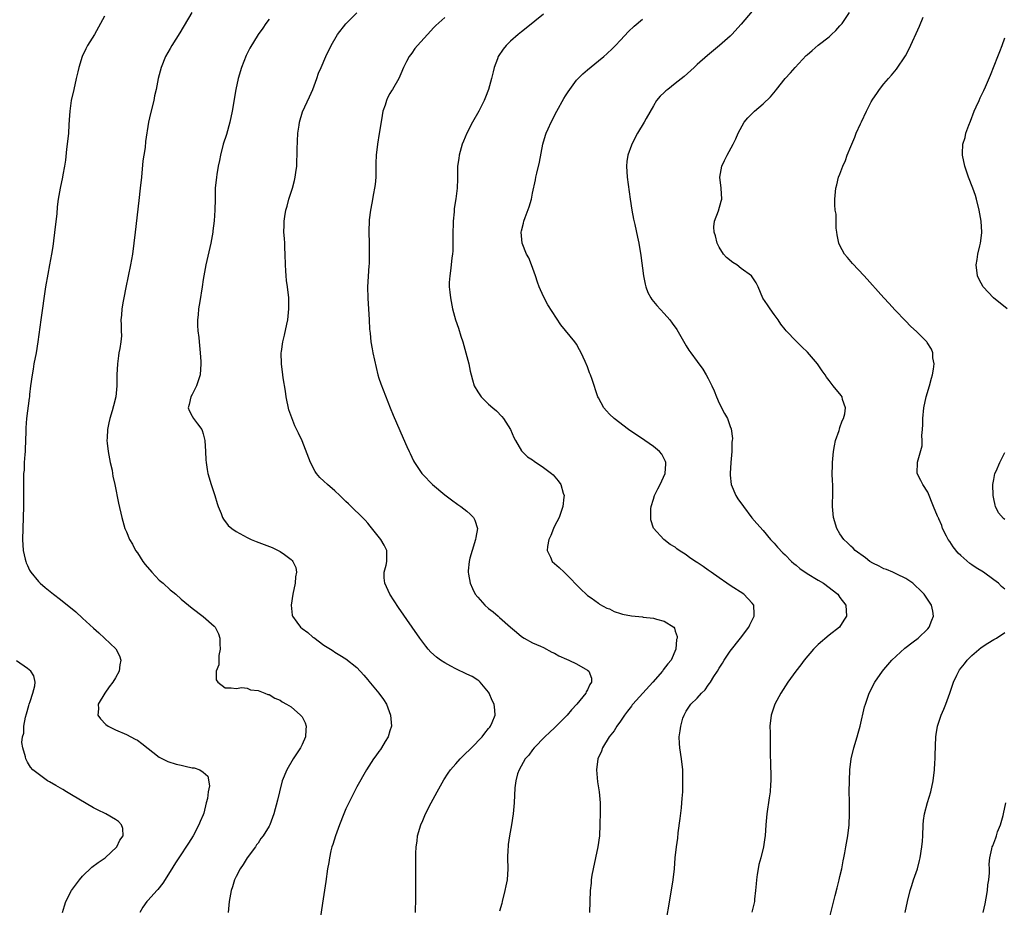
# Model space of a CAD drawing. Units: inches. Extents: x 2511000 to 2514000, y 1506000 to 1509000.
# Drawn here: x 2512556 to 2512735, y 1507550 to 1507712 of the extents above; entities that cross this region are included whole.
import ezdxf

# ---------------------------------------------------------------- set-up
doc = ezdxf.new("R2010")
doc.units = ezdxf.units.IN
doc.header["$MEASUREMENT"] = 0
doc.layers.add('LD25111506_10ft', color=254, linetype='Continuous')

msp = doc.modelspace()

# ---------------------------------------------------------------- linework, layer by layer
at = {"layer": 'LD25111506_10ft'}
for points, elevation in [([(2512571, 1507712.33), (2512570.29, 1507711), (2512569.18, 1507709), (2512567.95, 1507707), (2512567.63, 1507706.37), (2512566.98, 1507705), (2512566.36, 1507703), (2512566.18, 1507702.18), (2512565.88, 1507701), (2512565.41, 1507699), (2512564.97, 1507696.97), (2512564.68, 1507695), (2512564.57, 1507693.43), (2512564.54, 1507692.54), (2512564.44, 1507691), (2512564.24, 1507689), (2512564.12, 1507688.12), (2512563.9, 1507686.1), (2512563.73, 1507685), (2512563.44, 1507683.44), (2512563.38, 1507683), (2512562.93, 1507681), (2512562.58, 1507679), (2512562.4, 1507677.6), (2512562.31, 1507676.31), (2512562.05, 1507673.95), (2512561.61, 1507670.39), (2512561.38, 1507669), (2512561.01, 1507667), (2512560.67, 1507665.33), (2512560.27, 1507663), (2512559.42, 1507657), (2512558.89, 1507653), (2512558.55, 1507651), (2512558.17, 1507649), (2512558.01, 1507648.01), (2512557.83, 1507647), (2512557.56, 1507645), (2512557.38, 1507643.38), (2512557.33, 1507643), (2512557.27, 1507642.73), (2512556.81, 1507639), (2512556.68, 1507637.32), (2512556.68, 1507636.68), (2512556.59, 1507633.41), (2512556.56, 1507633), (2512556.49, 1507632.49), (2512556.41, 1507631), (2512556.36, 1507629.64), (2512556.27, 1507629), (2512556.24, 1507628.24), (2512556.28, 1507624.28), (2512556.27, 1507623), (2512556.21, 1507621), (2512556.13, 1507619), (2512556.1, 1507617), (2512556.23, 1507615), (2512556.59, 1507613.41), (2512556.66, 1507613), (2512556.74, 1507612.74), (2512557, 1507612.22), (2512557.38, 1507611.38), (2512557.6, 1507611), (2512559, 1507609.34), (2512559.33, 1507609), (2512560.21, 1507608.21), (2512561.73, 1507607), (2512563, 1507606.04), (2512565.78, 1507603.78), (2512567, 1507602.64), (2512569, 1507600.83), (2512570, 1507600), (2512573.06, 1507597.06), (2512573.77, 1507595.77), (2512574, 1507595), (2512573.84, 1507594.16), (2512573.71, 1507593), (2512573, 1507591.77), (2512572.52, 1507591), (2512571.89, 1507590.11), (2512571.05, 1507589), (2512569.86, 1507587), (2512569.9, 1507586.1), (2512569.79, 1507585), (2512570.31, 1507584.31), (2512571.28, 1507583.28), (2512571.67, 1507583), (2512573, 1507582.33), (2512575, 1507581.45), (2512576.63, 1507580.63), (2512577, 1507580.39), (2512577.82, 1507579.82), (2512581, 1507577.34), (2512581.6, 1507577), (2512582.54, 1507576.54), (2512584.06, 1507576.06), (2512585, 1507575.84), (2512585.71, 1507575.71), (2512587, 1507575.39), (2512587.35, 1507575.35), (2512588.4, 1507575), (2512589, 1507574.6), (2512589.84, 1507573.84), (2512590.12, 1507572.12), (2512589.91, 1507571), (2512589.8, 1507569.8), (2512589.56, 1507569), (2512589.09, 1507567.09), (2512589, 1507566.84), (2512588.43, 1507565.57), (2512588.22, 1507565), (2512587.16, 1507563), (2512586.32, 1507561.68), (2512584.55, 1507559), (2512583.95, 1507558.05), (2512583, 1507556.49), (2512581.64, 1507554.36), (2512580.76, 1507553.24), (2512580.53, 1507553), (2512579, 1507551.27), (2512578.73, 1507551), (2512578.03, 1507549.97), (2512577.43, 1507549)], 7380), ([(2512586.93, 1507713), (2512584.73, 1507709.27), (2512583.31, 1507707), (2512583, 1507706.42), (2512582.15, 1507705), (2512581.33, 1507703), (2512580.82, 1507701), (2512580.42, 1507699), (2512580.15, 1507697.85), (2512579.98, 1507697), (2512579.39, 1507694.61), (2512579.04, 1507693), (2512578.51, 1507689.49), (2512578.41, 1507688.41), (2512578.17, 1507687), (2512578.03, 1507685.97), (2512577.76, 1507683), (2512577.54, 1507681), (2512577.26, 1507678.74), (2512576.61, 1507673), (2512576.37, 1507671), (2512576.09, 1507669), (2512575.74, 1507667), (2512574.88, 1507662.88), (2512574.56, 1507661), (2512574.39, 1507660.39), (2512574.2, 1507659), (2512574.14, 1507657.86), (2512574.01, 1507657), (2512574.08, 1507656.08), (2512574.07, 1507655), (2512574.09, 1507654.09), (2512573.97, 1507653), (2512573.81, 1507651.81), (2512573.64, 1507651), (2512573.55, 1507650.45), (2512573.36, 1507649), (2512573.28, 1507647), (2512573.24, 1507645.24), (2512573.25, 1507645), (2512573.06, 1507643), (2512572.68, 1507641.32), (2512572.44, 1507640.44), (2512572, 1507639), (2512571.78, 1507638.22), (2512571.57, 1507637), (2512571.51, 1507635.51), (2512571.46, 1507635), (2512571.49, 1507634.51), (2512571.66, 1507633), (2512572.06, 1507631), (2512572.39, 1507629.61), (2512572.5, 1507629), (2512572.55, 1507628.55), (2512572.89, 1507627), (2512573.58, 1507623.58), (2512574.16, 1507621), (2512574.34, 1507620.34), (2512574.75, 1507619), (2512575, 1507618.4), (2512575.59, 1507617), (2512576.12, 1507616.12), (2512576.68, 1507615), (2512577, 1507614.55), (2512578.02, 1507613), (2512578.45, 1507612.45), (2512579.66, 1507611), (2512581, 1507609.6), (2512581.69, 1507609), (2512583, 1507607.81), (2512583.47, 1507607.47), (2512584.04, 1507607), (2512585, 1507606.12), (2512587, 1507604.47), (2512589, 1507602.97), (2512591, 1507601.21), (2512591.18, 1507601), (2512591.81, 1507599.81), (2512592.01, 1507599), (2512592.04, 1507597.96), (2512592.1, 1507597), (2512591.85, 1507595.85), (2512591.82, 1507595), (2512591.87, 1507594.13), (2512591.36, 1507593), (2512591.39, 1507591.39), (2512591.66, 1507591), (2512593, 1507589.97), (2512594.07, 1507589.93), (2512595, 1507589.83), (2512596.01, 1507589.99), (2512597, 1507589.9), (2512597.62, 1507589.62), (2512599, 1507589.49), (2512600.24, 1507589), (2512600.76, 1507588.76), (2512601, 1507588.72), (2512602.06, 1507588.06), (2512603, 1507587.71), (2512603.41, 1507587.41), (2512604.18, 1507587), (2512605, 1507586.49), (2512606.75, 1507585), (2512606.86, 1507584.86), (2512607, 1507584.65), (2512607.55, 1507583.55), (2512607.77, 1507583), (2512607.68, 1507582.32), (2512607.61, 1507581), (2512607, 1507579.62), (2512606.7, 1507579), (2512605.4, 1507577), (2512604.21, 1507575), (2512603.39, 1507573), (2512602.88, 1507571), (2512602.54, 1507569.46), (2512601.85, 1507567), (2512601.12, 1507565), (2512601, 1507564.74), (2512599.9, 1507563), (2512599.5, 1507562.5), (2512599, 1507561.68), (2512598.68, 1507561.32), (2512598.5, 1507561), (2512597, 1507558.99), (2512596.25, 1507557.75), (2512595.74, 1507557), (2512595, 1507555.59), (2512594.73, 1507555), (2512594.33, 1507553.67), (2512594.09, 1507553), (2512593.72, 1507551), (2512593.57, 1507549)], 7390), ([(2512601, 1507711.8), (2512600.4, 1507711), (2512599.85, 1507710.15), (2512599, 1507708.99), (2512597.52, 1507706.48), (2512596.84, 1507705.16), (2512595.95, 1507703), (2512595.34, 1507701), (2512594.93, 1507699), (2512594.28, 1507695), (2512593.86, 1507693), (2512593.23, 1507690.77), (2512592.65, 1507689), (2512592.13, 1507687), (2512591.96, 1507686.04), (2512591.74, 1507685), (2512591.49, 1507683.49), (2512591.42, 1507683), (2512591.2, 1507681), (2512591.15, 1507679), (2512591.14, 1507677), (2512591.02, 1507675.02), (2512590.77, 1507673.23), (2512590.75, 1507673), (2512590.37, 1507671), (2512589.48, 1507667), (2512589, 1507664.37), (2512588.8, 1507663), (2512588.36, 1507660.36), (2512588.16, 1507659), (2512588.1, 1507657.9), (2512587.99, 1507657), (2512587.96, 1507655.96), (2512588.03, 1507655), (2512588.19, 1507653.81), (2512588.24, 1507653), (2512588.3, 1507652.3), (2512588.47, 1507651), (2512588.57, 1507649.43), (2512588.59, 1507649), (2512588.43, 1507647), (2512588.11, 1507645.89), (2512587.8, 1507645), (2512587, 1507643.42), (2512586.75, 1507643), (2512586.42, 1507641.58), (2512586.24, 1507641), (2512586.47, 1507640.48), (2512587, 1507639.46), (2512587.26, 1507639), (2512587.95, 1507638.05), (2512588.76, 1507637), (2512588.84, 1507636.84), (2512589, 1507636.25), (2512589.25, 1507635.25), (2512589.28, 1507635), (2512589.41, 1507633), (2512589.48, 1507631.48), (2512589.53, 1507631), (2512589.72, 1507629.72), (2512589.87, 1507629), (2512590.45, 1507627), (2512591.11, 1507625), (2512591.54, 1507623.54), (2512591.72, 1507623), (2512592.25, 1507621.75), (2512592.53, 1507621), (2512592.69, 1507620.69), (2512593.56, 1507619.56), (2512594.21, 1507619), (2512595, 1507618.42), (2512597, 1507617.34), (2512597.76, 1507617), (2512598.64, 1507616.64), (2512600.1, 1507616.1), (2512601.54, 1507615.54), (2512603, 1507614.82), (2512603.78, 1507614.22), (2512605, 1507613.34), (2512605.18, 1507613.18), (2512605.32, 1507613), (2512605.86, 1507611.86), (2512605.98, 1507611), (2512605.82, 1507610.18), (2512605.78, 1507609), (2512605.33, 1507607), (2512605, 1507605), (2512605.21, 1507603.21), (2512605.27, 1507603), (2512606.06, 1507601.94), (2512606.72, 1507601), (2512607, 1507600.76), (2512608.05, 1507600.05), (2512609, 1507599.21), (2512609.13, 1507599.13), (2512611, 1507597.74), (2512612.17, 1507597), (2512612.69, 1507596.69), (2512613, 1507596.47), (2512613.9, 1507595.9), (2512615, 1507595.26), (2512617, 1507593.65), (2512618.24, 1507592.24), (2512619, 1507591.42), (2512619.18, 1507591.18), (2512621.01, 1507589), (2512621.84, 1507587.84), (2512622.36, 1507587), (2512623.13, 1507585), (2512623.3, 1507583), (2512623, 1507582.11), (2512622.68, 1507581), (2512622.17, 1507580.17), (2512621.48, 1507579), (2512621.29, 1507578.71), (2512621, 1507578.33), (2512620.46, 1507577.54), (2512620.04, 1507577), (2512618.76, 1507575), (2512617, 1507571.92), (2512616, 1507570), (2512615, 1507567.88), (2512614.63, 1507567), (2512613.83, 1507565), (2512613.09, 1507563), (2512612.6, 1507561.4), (2512612.45, 1507561), (2512612.27, 1507560.27), (2512612, 1507559), (2512611.87, 1507558.13), (2512611.67, 1507557), (2512611.33, 1507554.67), (2512610.73, 1507550.73), (2512610.2, 1507547)], 7400), ([(2512627.66, 1507549), (2512627.72, 1507551.72), (2512627.73, 1507553), (2512627.71, 1507554.29), (2512627.76, 1507555.76), (2512627.73, 1507557), (2512627.75, 1507559.75), (2512627.81, 1507561), (2512627.96, 1507562.04), (2512628.06, 1507563), (2512628.65, 1507565), (2512629, 1507565.76), (2512629.52, 1507567), (2512630.52, 1507569), (2512631.6, 1507571), (2512632.83, 1507573.17), (2512633.62, 1507574.38), (2512634.07, 1507575), (2512635, 1507576.1), (2512635.83, 1507577), (2512636.4, 1507577.6), (2512637.9, 1507579), (2512639.82, 1507581), (2512640.3, 1507581.7), (2512641, 1507582.53), (2512641.19, 1507582.81), (2512641.36, 1507583), (2512641.62, 1507583.62), (2512642.16, 1507585), (2512642.12, 1507585.88), (2512642, 1507587), (2512641.65, 1507587.65), (2512641.11, 1507589), (2512641, 1507589.15), (2512639.45, 1507591), (2512639.22, 1507591.22), (2512639, 1507591.37), (2512637.99, 1507591.99), (2512637, 1507592.47), (2512635, 1507593.41), (2512634.08, 1507593.92), (2512633, 1507594.49), (2512632.22, 1507595), (2512631.52, 1507595.52), (2512630.46, 1507596.46), (2512629.97, 1507597), (2512629.53, 1507597.53), (2512628.46, 1507599), (2512627.09, 1507601), (2512624.58, 1507604.58), (2512622.98, 1507607), (2512622.37, 1507608.37), (2512622.06, 1507609), (2512621.98, 1507610.02), (2512621.97, 1507611), (2512622.3, 1507612.3), (2512622.45, 1507613), (2512622.47, 1507614.47), (2512622.44, 1507615), (2512621.97, 1507615.97), (2512621.37, 1507617), (2512619.44, 1507619.44), (2512619, 1507619.93), (2512618.52, 1507620.52), (2512615.48, 1507623.48), (2512615, 1507623.9), (2512614.46, 1507624.46), (2512613.89, 1507625), (2512613, 1507625.86), (2512611.64, 1507627), (2512611, 1507627.62), (2512610.27, 1507628.27), (2512609.65, 1507629), (2512609.37, 1507629.37), (2512608.57, 1507631), (2512607, 1507634.93), (2512606.34, 1507636.34), (2512605.72, 1507637.72), (2512605.15, 1507639.15), (2512604.62, 1507640.62), (2512604.1, 1507643), (2512603.99, 1507643.99), (2512603.59, 1507646.41), (2512603.52, 1507647), (2512603.24, 1507649), (2512603.23, 1507651), (2512603.26, 1507651.26), (2512603.51, 1507653), (2512603.8, 1507654.2), (2512604.21, 1507656.21), (2512604.39, 1507657), (2512604.61, 1507659), (2512604.57, 1507661), (2512604.35, 1507663), (2512604.2, 1507664.2), (2512604.12, 1507665), (2512604.07, 1507665.93), (2512603.98, 1507667), (2512603.93, 1507669), (2512603.87, 1507670.13), (2512603.85, 1507671), (2512603.82, 1507671.82), (2512603.71, 1507673), (2512603.75, 1507674.25), (2512603.74, 1507675), (2512603.84, 1507675.84), (2512604.08, 1507677), (2512604.3, 1507677.7), (2512604.62, 1507679), (2512605.24, 1507681), (2512605.62, 1507682.38), (2512605.76, 1507683), (2512605.85, 1507683.85), (2512606.03, 1507685), (2512606.06, 1507686.06), (2512606.14, 1507687), (2512606.13, 1507688.13), (2512606.23, 1507691), (2512606.47, 1507692.47), (2512606.53, 1507693), (2512607.11, 1507694.89), (2512608.37, 1507697.63), (2512608.96, 1507699), (2512609.7, 1507701), (2512610.03, 1507701.97), (2512610.47, 1507703), (2512611.36, 1507705), (2512612.33, 1507707), (2512613.48, 1507709), (2512615, 1507710.97), (2512617, 1507712.97)], 7410), ([(2512633, 1507712.09), (2512631.37, 1507710.63), (2512631, 1507710.26), (2512629.84, 1507709), (2512628.06, 1507707), (2512627.58, 1507706.42), (2512627, 1507705.61), (2512626.53, 1507705), (2512626.05, 1507704.05), (2512625.48, 1507703), (2512625, 1507701.84), (2512624.62, 1507701), (2512623.47, 1507699), (2512623.28, 1507698.72), (2512623, 1507698.26), (2512622.55, 1507697.45), (2512622.38, 1507697), (2512622.12, 1507696.12), (2512621.74, 1507695), (2512621.46, 1507693.46), (2512621.07, 1507690.93), (2512620.75, 1507689), (2512620.53, 1507687), (2512620.47, 1507685.53), (2512620.43, 1507683), (2512620.32, 1507681.68), (2512620.23, 1507681), (2512620.02, 1507680.02), (2512619.74, 1507678.26), (2512619.46, 1507677), (2512619.25, 1507675.25), (2512619.19, 1507673), (2512619.24, 1507671), (2512619.22, 1507670.78), (2512619.26, 1507669), (2512619.21, 1507667.21), (2512619.16, 1507666.84), (2512618.94, 1507663), (2512618.96, 1507660.96), (2512619.25, 1507657), (2512619.31, 1507655.31), (2512619.4, 1507654.6), (2512619.53, 1507653), (2512619.75, 1507651.75), (2512619.91, 1507651), (2512620.83, 1507647), (2512621, 1507646.4), (2512621.34, 1507645.34), (2512623.04, 1507641), (2512623.61, 1507639.61), (2512625.45, 1507635.45), (2512626.09, 1507633.91), (2512626.5, 1507633), (2512626.68, 1507632.68), (2512627, 1507631.96), (2512627.33, 1507631.33), (2512627.48, 1507631), (2512628.83, 1507629), (2512629, 1507628.81), (2512630.76, 1507627), (2512633, 1507625.1), (2512634.2, 1507624.2), (2512635.37, 1507623.37), (2512635.93, 1507623), (2512637, 1507622.15), (2512637.62, 1507621.62), (2512638.24, 1507621), (2512638.51, 1507620.51), (2512638.97, 1507619), (2512638.64, 1507617.36), (2512638.62, 1507617), (2512637.99, 1507615), (2512637.59, 1507613.59), (2512637.44, 1507613), (2512637.26, 1507611.26), (2512637.25, 1507611), (2512637.32, 1507610.68), (2512637.6, 1507609), (2512638.03, 1507608.03), (2512638.57, 1507607), (2512639, 1507606.47), (2512640.32, 1507605), (2512641, 1507604.44), (2512641.81, 1507603.81), (2512642.71, 1507603), (2512643, 1507602.77), (2512645, 1507600.99), (2512646.09, 1507600.09), (2512647, 1507599.29), (2512647.49, 1507599), (2512649, 1507598.16), (2512650.45, 1507597.55), (2512651, 1507597.3), (2512652.48, 1507596.48), (2512653, 1507596.25), (2512653.8, 1507595.79), (2512655.17, 1507595.17), (2512655.61, 1507595), (2512657, 1507594.33), (2512658.59, 1507593.41), (2512659, 1507593.2), (2512659.26, 1507593), (2512659.72, 1507591.72), (2512659.74, 1507591), (2512659.42, 1507590.58), (2512659, 1507589.62), (2512658.77, 1507589.23), (2512658.73, 1507589), (2512657.09, 1507587), (2512656.07, 1507585.93), (2512655.33, 1507585), (2512655, 1507584.66), (2512653, 1507582.67), (2512652.15, 1507581.85), (2512651.22, 1507581), (2512649.27, 1507579), (2512649, 1507578.67), (2512648.3, 1507577.7), (2512647.66, 1507577), (2512646.54, 1507575), (2512646.26, 1507574.26), (2512645.95, 1507573), (2512645.75, 1507571.75), (2512645.62, 1507569), (2512645.46, 1507567), (2512645.18, 1507565), (2512644.8, 1507563), (2512644.57, 1507561.43), (2512644.53, 1507561), (2512644.52, 1507560.52), (2512644.46, 1507559), (2512644.48, 1507557), (2512644.34, 1507555), (2512644.11, 1507553.89), (2512643.94, 1507553), (2512643.45, 1507551), (2512643.37, 1507550.63), (2512643, 1507549.25)], 7420), ([(2512651, 1507712.68), (2512647.85, 1507710.15), (2512647, 1507709.51), (2512646.36, 1507709), (2512645, 1507707.78), (2512644.19, 1507707), (2512643.66, 1507706.34), (2512642.72, 1507705), (2512642.58, 1507704.58), (2512641.99, 1507703), (2512641.79, 1507702.21), (2512641.54, 1507701), (2512640.99, 1507699), (2512640.43, 1507697.57), (2512640.2, 1507697), (2512639.2, 1507695), (2512638.06, 1507693), (2512637.02, 1507691), (2512636.41, 1507689.59), (2512636.19, 1507689), (2512635.62, 1507687), (2512635.57, 1507686.43), (2512635.35, 1507685), (2512635.33, 1507683), (2512635.31, 1507682.69), (2512635.28, 1507681), (2512635.04, 1507679.04), (2512634.72, 1507677.28), (2512634.69, 1507676.69), (2512634.52, 1507675), (2512634.46, 1507672.46), (2512634.48, 1507671), (2512634.45, 1507669.55), (2512634.41, 1507669), (2512634.32, 1507668.32), (2512634.19, 1507667), (2512634.07, 1507665.93), (2512633.91, 1507665), (2512633.82, 1507663.82), (2512633.81, 1507663), (2512633.93, 1507662.07), (2512634.03, 1507661), (2512634.44, 1507659), (2512634.97, 1507657), (2512635.5, 1507655.5), (2512635.95, 1507654.05), (2512636.31, 1507653), (2512636.87, 1507651), (2512637.37, 1507649), (2512637.66, 1507647.66), (2512637.79, 1507647), (2512638.08, 1507646.08), (2512638.36, 1507645), (2512639, 1507643.88), (2512639.63, 1507643), (2512641, 1507641.64), (2512641.78, 1507641), (2512642.43, 1507640.43), (2512643.4, 1507639.4), (2512643.7, 1507639), (2512644.98, 1507637), (2512645.59, 1507635.59), (2512645.9, 1507635), (2512647, 1507633.15), (2512647.12, 1507633), (2512648.07, 1507632.07), (2512649, 1507631.47), (2512649.26, 1507631.26), (2512651, 1507630.13), (2512652.44, 1507629), (2512652.74, 1507628.74), (2512653.69, 1507627.69), (2512654.14, 1507627), (2512654.56, 1507625.44), (2512654.73, 1507625), (2512654.72, 1507624.72), (2512654.54, 1507623), (2512653.83, 1507621), (2512653, 1507619.42), (2512652.8, 1507619), (2512652.3, 1507617.7), (2512651.94, 1507617), (2512651.71, 1507615.71), (2512651.65, 1507615), (2512652.25, 1507613.75), (2512652.56, 1507613), (2512653, 1507612.58), (2512653.87, 1507611.87), (2512654.75, 1507611), (2512655, 1507610.78), (2512657.86, 1507607.86), (2512658.75, 1507607), (2512659, 1507606.78), (2512659.66, 1507606.34), (2512661, 1507605.4), (2512661.22, 1507605.22), (2512662.5, 1507604.5), (2512663, 1507604.32), (2512663.84, 1507603.84), (2512665, 1507603.49), (2512665.36, 1507603.36), (2512667, 1507603.05), (2512669, 1507602.87), (2512669.17, 1507602.83), (2512671, 1507602.67), (2512671.55, 1507602.45), (2512673, 1507602.12), (2512674.73, 1507601), (2512674.84, 1507600.84), (2512675, 1507600.27), (2512675.31, 1507599.31), (2512675.31, 1507599), (2512675.24, 1507598.76), (2512675.08, 1507597), (2512674.24, 1507595), (2512673.65, 1507594.35), (2512672.78, 1507593.22), (2512672.68, 1507593), (2512670.92, 1507591), (2512667.28, 1507587), (2512667.17, 1507586.83), (2512667, 1507586.63), (2512666.31, 1507585.69), (2512665.75, 1507585), (2512665, 1507583.87), (2512664.33, 1507583), (2512663.88, 1507582.12), (2512662.96, 1507581), (2512661.72, 1507579), (2512661.56, 1507578.44), (2512660.9, 1507577), (2512660.66, 1507575), (2512660.85, 1507572.85), (2512661.13, 1507571), (2512661.29, 1507569), (2512661.3, 1507567.3), (2512661.27, 1507565), (2512661.17, 1507563), (2512660.87, 1507561), (2512660.44, 1507559), (2512660.03, 1507557), (2512659.81, 1507555.81), (2512659.7, 1507555), (2512659.66, 1507554.34), (2512659.48, 1507553), (2512659.34, 1507549)], 7430), ([(2512673.24, 1507546.76), (2512673.85, 1507550.15), (2512674.6, 1507555), (2512674.83, 1507557), (2512675, 1507559), (2512675.24, 1507561), (2512675.46, 1507562.54), (2512675.55, 1507563.55), (2512675.88, 1507566.12), (2512676.11, 1507568.11), (2512676.19, 1507569), (2512676.23, 1507569.77), (2512676.34, 1507571), (2512676.39, 1507572.39), (2512676.4, 1507573), (2512676.35, 1507575), (2512676.14, 1507577), (2512675.85, 1507579), (2512675.79, 1507579.79), (2512675.73, 1507581), (2512675.9, 1507582.1), (2512675.98, 1507583), (2512676.4, 1507584.4), (2512676.6, 1507585), (2512677, 1507585.73), (2512677.82, 1507587), (2512679, 1507588.1), (2512679.75, 1507589), (2512680.41, 1507589.59), (2512681, 1507590.44), (2512681.25, 1507590.75), (2512681.38, 1507591), (2512682.01, 1507592.01), (2512682.67, 1507593), (2512683, 1507593.55), (2512683.58, 1507594.42), (2512683.92, 1507595), (2512685, 1507596.62), (2512686.9, 1507599), (2512688.39, 1507601), (2512688.56, 1507601.44), (2512689.34, 1507603), (2512689.36, 1507603.36), (2512689.3, 1507605), (2512689, 1507605.4), (2512687.5, 1507607), (2512685, 1507608.59), (2512684.39, 1507609), (2512683, 1507609.99), (2512681.53, 1507611), (2512681, 1507611.42), (2512680.05, 1507612.05), (2512679, 1507612.78), (2512678.85, 1507612.85), (2512677.64, 1507613.64), (2512677, 1507614.17), (2512675.73, 1507615), (2512675.3, 1507615.3), (2512675, 1507615.57), (2512674.09, 1507616.09), (2512672.92, 1507617), (2512671.04, 1507619.04), (2512670.54, 1507620.54), (2512670.52, 1507621), (2512670.54, 1507622.54), (2512670.6, 1507623), (2512671, 1507624.34), (2512671.21, 1507625), (2512671.81, 1507626.19), (2512672.25, 1507627), (2512673.14, 1507629), (2512673.25, 1507630.75), (2512673.29, 1507631), (2512673.21, 1507631.21), (2512672.52, 1507632.52), (2512672.13, 1507633), (2512671, 1507633.92), (2512669.46, 1507635), (2512666.46, 1507637), (2512663.88, 1507639), (2512663, 1507639.84), (2512662.45, 1507640.45), (2512661.99, 1507641), (2512661, 1507642.78), (2512660.9, 1507643), (2512659.85, 1507646.15), (2512659.55, 1507647), (2512659.38, 1507647.38), (2512659, 1507648.46), (2512658.59, 1507649.41), (2512657.86, 1507651), (2512657.54, 1507651.54), (2512657, 1507652.55), (2512656.69, 1507653), (2512655, 1507655.08), (2512654.12, 1507656.12), (2512651.76, 1507659.76), (2512651, 1507661.24), (2512650.22, 1507663), (2512649.88, 1507663.88), (2512649.54, 1507665), (2512648.82, 1507667), (2512648.32, 1507668.32), (2512647.92, 1507669), (2512647.12, 1507671), (2512647, 1507672.29), (2512646.95, 1507673), (2512647, 1507673.25), (2512647.35, 1507674.65), (2512647.41, 1507675), (2512647.65, 1507675.65), (2512648.4, 1507677.6), (2512648.79, 1507679), (2512649, 1507680.08), (2512649.51, 1507682.49), (2512649.59, 1507683), (2512649.75, 1507683.75), (2512650.24, 1507685.76), (2512650.84, 1507689), (2512651.36, 1507690.64), (2512651.46, 1507691), (2512651.83, 1507691.83), (2512652.37, 1507693), (2512653.41, 1507695), (2512654.68, 1507697.32), (2512655, 1507697.85), (2512655.46, 1507698.54), (2512657, 1507700.66), (2512658.18, 1507701.82), (2512659, 1507702.57), (2512661, 1507704.2), (2512661.96, 1507705), (2512662.51, 1507705.49), (2512663.53, 1507706.47), (2512664.1, 1507707), (2512665, 1507707.99), (2512666.48, 1507709.52), (2512667.49, 1507710.51), (2512669, 1507711.76)], 7440), ([(2512689, 1507713.24), (2512687, 1507710.9), (2512685.28, 1507709), (2512685, 1507708.72), (2512683.03, 1507706.97), (2512680.84, 1507705.16), (2512679, 1507703.54), (2512678.44, 1507703), (2512676.64, 1507701.36), (2512675, 1507700.04), (2512673.61, 1507699), (2512673.28, 1507698.72), (2512673, 1507698.43), (2512672.26, 1507697.74), (2512671.6, 1507697), (2512671, 1507696.02), (2512669.7, 1507693.7), (2512669.33, 1507693), (2512668.13, 1507691), (2512667.06, 1507689), (2512667, 1507688.84), (2512666.36, 1507687), (2512666.17, 1507685.83), (2512666.09, 1507685), (2512666.2, 1507683), (2512666.8, 1507679), (2512667.09, 1507677), (2512667.37, 1507675.37), (2512667.6, 1507674.4), (2512668.09, 1507672.09), (2512668.34, 1507671), (2512668.74, 1507668.74), (2512669.19, 1507665), (2512669.48, 1507663.48), (2512669.61, 1507663), (2512670.02, 1507662.01), (2512670.54, 1507661), (2512670.72, 1507660.72), (2512671.63, 1507659.63), (2512673, 1507658.14), (2512673.98, 1507657), (2512674.42, 1507656.42), (2512675.25, 1507655.25), (2512676.71, 1507652.71), (2512677, 1507652.28), (2512677.48, 1507651.48), (2512677.8, 1507651), (2512679, 1507649.39), (2512680, 1507648), (2512680.64, 1507647), (2512681, 1507646.34), (2512681.67, 1507645), (2512682.08, 1507644.08), (2512682.5, 1507643), (2512683, 1507641.8), (2512683.97, 1507639.97), (2512684.51, 1507639), (2512685, 1507637.58), (2512685.17, 1507637.17), (2512685.39, 1507635.39), (2512685.36, 1507635), (2512685.31, 1507634.69), (2512685.28, 1507633), (2512685.11, 1507631), (2512684.97, 1507629.03), (2512685, 1507628.69), (2512685.19, 1507627), (2512686.05, 1507625), (2512686.41, 1507624.41), (2512687.42, 1507623), (2512688.96, 1507620.96), (2512689.87, 1507619.87), (2512691, 1507618.62), (2512692.36, 1507617), (2512692.66, 1507616.66), (2512693, 1507616.31), (2512693.6, 1507615.6), (2512694.57, 1507614.57), (2512695, 1507614.2), (2512696.17, 1507613), (2512696.6, 1507612.6), (2512697, 1507612.3), (2512697.68, 1507611.68), (2512699, 1507610.78), (2512701, 1507609.57), (2512701.98, 1507609), (2512704.58, 1507607), (2512705, 1507606.42), (2512706.09, 1507605), (2512706.21, 1507603), (2512705.72, 1507602.28), (2512704.88, 1507601), (2512703, 1507599.53), (2512701, 1507597.86), (2512700.57, 1507597.43), (2512700.15, 1507597), (2512698.47, 1507595), (2512697.88, 1507594.12), (2512696.96, 1507593), (2512695.49, 1507591), (2512694.2, 1507589), (2512693.15, 1507587), (2512692.48, 1507585), (2512692.24, 1507583), (2512692.26, 1507581.74), (2512692.25, 1507581), (2512692.28, 1507580.28), (2512692.3, 1507579), (2512692.29, 1507577.71), (2512692.35, 1507576.35), (2512692.38, 1507573.62), (2512692.4, 1507573), (2512692.37, 1507572.37), (2512692.25, 1507571), (2512692.07, 1507569.93), (2512691.65, 1507567), (2512691.48, 1507565), (2512691.34, 1507563), (2512691.3, 1507562.7), (2512691.04, 1507561), (2512690.55, 1507559), (2512690.22, 1507557.78), (2512690.07, 1507557), (2512689.92, 1507555.92), (2512689.77, 1507555), (2512689.73, 1507554.27), (2512689.62, 1507553), (2512689.45, 1507551.45), (2512689.43, 1507551), (2512688.95, 1507549.05)], 7450), ([(2512702.87, 1507547), (2512704.14, 1507552.14), (2512704.46, 1507553.54), (2512704.86, 1507555), (2512705, 1507555.58), (2512705.33, 1507557), (2512705.58, 1507558.42), (2512705.72, 1507559), (2512705.9, 1507559.9), (2512706.08, 1507561), (2512706.44, 1507563), (2512706.69, 1507565), (2512706.75, 1507567), (2512706.71, 1507569.29), (2512706.7, 1507571), (2512706.72, 1507573), (2512706.8, 1507575), (2512707.05, 1507577), (2512707.54, 1507579), (2512708.14, 1507581), (2512708.31, 1507581.69), (2512708.68, 1507583), (2512709.48, 1507586.52), (2512709.63, 1507587), (2512710.33, 1507589), (2512711.34, 1507591), (2512712.75, 1507593), (2512713, 1507593.28), (2512714.44, 1507595), (2512716.79, 1507597.21), (2512718.31, 1507598.31), (2512719.23, 1507599), (2512721, 1507600.73), (2512721.24, 1507601), (2512721.73, 1507602.27), (2512722.04, 1507603), (2512721.9, 1507603.9), (2512721.69, 1507605), (2512720.35, 1507607), (2512719.68, 1507607.68), (2512718.66, 1507608.66), (2512718.24, 1507609), (2512717, 1507609.89), (2512715.35, 1507610.65), (2512715, 1507610.84), (2512714.6, 1507611), (2512713.5, 1507611.5), (2512713, 1507611.64), (2512712.13, 1507612.13), (2512711, 1507612.64), (2512710.41, 1507613), (2512709.64, 1507613.64), (2512707.74, 1507615), (2512707.39, 1507615.39), (2512707, 1507615.75), (2512706.37, 1507616.37), (2512705.68, 1507617), (2512705, 1507618.04), (2512704.45, 1507619), (2512703.84, 1507621), (2512703.66, 1507623), (2512703.66, 1507623.66), (2512703.7, 1507625), (2512703.72, 1507626.28), (2512703.68, 1507627), (2512703.61, 1507627.61), (2512703.59, 1507629), (2512703.62, 1507630.38), (2512703.61, 1507631), (2512703.69, 1507631.69), (2512703.81, 1507633), (2512703.98, 1507634.02), (2512704.21, 1507635), (2512704.82, 1507636.82), (2512704.89, 1507637.11), (2512705, 1507637.37), (2512705.41, 1507638.59), (2512705.62, 1507639), (2512705.87, 1507639.87), (2512706.01, 1507641), (2512705.48, 1507642.52), (2512705.4, 1507643), (2512705.23, 1507643.23), (2512703.74, 1507645), (2512703, 1507645.96), (2512702.56, 1507646.56), (2512702.3, 1507647), (2512701.73, 1507647.73), (2512700.92, 1507649), (2512699.11, 1507651.11), (2512698.07, 1507652.07), (2512697, 1507653.14), (2512695.21, 1507655), (2512695, 1507655.25), (2512694.23, 1507656.23), (2512693.76, 1507657), (2512693, 1507657.99), (2512692.26, 1507659), (2512691.77, 1507659.77), (2512690.96, 1507660.96), (2512690.09, 1507663), (2512689.74, 1507663.74), (2512688.9, 1507665), (2512687, 1507666.39), (2512686.2, 1507667), (2512685.45, 1507667.45), (2512684.34, 1507668.34), (2512683.8, 1507669), (2512683, 1507670.26), (2512682.63, 1507671), (2512682.33, 1507672.33), (2512682.1, 1507673), (2512682.02, 1507673.98), (2512682.16, 1507675), (2512682.84, 1507676.84), (2512683.36, 1507678.64), (2512683.48, 1507679), (2512683.33, 1507681), (2512683.09, 1507683), (2512683.45, 1507685), (2512683.94, 1507686.06), (2512684.42, 1507687), (2512685.53, 1507689), (2512686.03, 1507689.97), (2512686.43, 1507691), (2512687.53, 1507693), (2512688.21, 1507693.79), (2512689, 1507694.62), (2512689.4, 1507695), (2512691, 1507696.34), (2512692.37, 1507697.63), (2512693.25, 1507698.75), (2512693.42, 1507699), (2512695.02, 1507701), (2512696, 1507702), (2512696.83, 1507703), (2512698.85, 1507705.15), (2512699, 1507705.3), (2512699.92, 1507706.08), (2512701, 1507707.05), (2512703, 1507708.59), (2512703.48, 1507709), (2512704.26, 1507709.74), (2512705, 1507710.55), (2512705.39, 1507711), (2512706.76, 1507713)], 7460), ([(2512735, 1507607.91), (2512734.43, 1507608.43), (2512733.86, 1507609), (2512733, 1507609.66), (2512731.12, 1507611), (2512729.83, 1507611.82), (2512729, 1507612.37), (2512728.63, 1507612.63), (2512727, 1507614.05), (2512726.51, 1507614.51), (2512725.64, 1507615.64), (2512725, 1507616.61), (2512724.72, 1507617), (2512724.38, 1507617.62), (2512723.67, 1507619), (2512723.54, 1507619.54), (2512723, 1507620.77), (2512722.92, 1507620.92), (2512722.87, 1507621), (2512722.75, 1507621.25), (2512722.02, 1507623), (2512721, 1507625.58), (2512720.08, 1507627), (2512719.73, 1507627.73), (2512719.04, 1507629), (2512719.09, 1507631.09), (2512719.95, 1507634.05), (2512719.96, 1507635), (2512719.91, 1507635.91), (2512720.03, 1507637), (2512720.09, 1507637.91), (2512720.07, 1507639), (2512720.25, 1507641), (2512720.7, 1507643), (2512721.31, 1507645), (2512721.65, 1507646.35), (2512721.84, 1507647), (2512722.03, 1507648.03), (2512722.13, 1507649), (2512721.94, 1507650.06), (2512721.91, 1507651), (2512721.66, 1507651.66), (2512720.9, 1507652.9), (2512720.81, 1507653), (2512719, 1507654.8), (2512717.86, 1507655.86), (2512717, 1507656.79), (2512715, 1507658.85), (2512713.96, 1507659.96), (2512713, 1507661), (2512709.42, 1507665), (2512707.3, 1507667.3), (2512706.36, 1507668.36), (2512705.84, 1507669), (2512705, 1507670.53), (2512704.76, 1507671), (2512704.51, 1507672.51), (2512704.4, 1507673), (2512704.28, 1507673.72), (2512704.29, 1507676.29), (2512704.12, 1507677), (2512704.03, 1507677.97), (2512704.05, 1507679), (2512704.24, 1507681), (2512704.42, 1507681.58), (2512704.75, 1507683), (2512705, 1507683.56), (2512705.53, 1507685), (2512705.98, 1507686.02), (2512706.33, 1507687), (2512707, 1507688.59), (2512707.14, 1507689), (2512707.7, 1507690.3), (2512707.95, 1507691), (2512708.71, 1507692.71), (2512708.91, 1507693.09), (2512709.82, 1507695), (2512710.7, 1507696.7), (2512711, 1507697.23), (2512711.73, 1507698.27), (2512712.2, 1507699), (2512713, 1507700.02), (2512713.85, 1507701), (2512714.41, 1507701.59), (2512715, 1507702.33), (2512715.31, 1507702.69), (2512716.91, 1507705.09), (2512717.6, 1507706.4), (2512719.49, 1507710.51), (2512720.18, 1507712.18)], 7470), ([(2512735.46, 1507659), (2512732.99, 1507660.99), (2512731.07, 1507663), (2512730.34, 1507664.34), (2512730.06, 1507665), (2512729.79, 1507667), (2512729.97, 1507667.97), (2512730.08, 1507669), (2512730.49, 1507670.49), (2512730.59, 1507671), (2512730.85, 1507672.85), (2512730.86, 1507673), (2512730.72, 1507675), (2512730.33, 1507677), (2512729.85, 1507679), (2512729.66, 1507679.66), (2512729.2, 1507681), (2512728.41, 1507683), (2512727.72, 1507685), (2512727.32, 1507687), (2512727.32, 1507687.32), (2512727.38, 1507689), (2512727.78, 1507690.22), (2512727.94, 1507691), (2512728.45, 1507692.45), (2512728.79, 1507693.21), (2512729.45, 1507695), (2512729.79, 1507695.79), (2512730.33, 1507697), (2512730.56, 1507697.44), (2512731.2, 1507698.8), (2512731.5, 1507699.49), (2512732.42, 1507701.58), (2512733.77, 1507705), (2512734.09, 1507705.91), (2512734.52, 1507707), (2512735, 1507708.39)], 7480), ([(2512735, 1507620.64), (2512734.78, 1507620.78), (2512733.86, 1507621.86), (2512733.32, 1507623), (2512733.24, 1507623.24), (2512733, 1507624.39), (2512732.9, 1507625), (2512732.87, 1507627), (2512733, 1507627.89), (2512733.23, 1507629), (2512733.43, 1507629.43), (2512734.1, 1507631), (2512735, 1507632.84)], 7480), ([(2512716.88, 1507549), (2512717.27, 1507551), (2512717.77, 1507553), (2512718.08, 1507553.92), (2512718.41, 1507555), (2512719.1, 1507557), (2512719.5, 1507558.5), (2512719.61, 1507559), (2512719.91, 1507561), (2512720, 1507562), (2512720.06, 1507563), (2512720.16, 1507565), (2512720.23, 1507565.77), (2512720.4, 1507567), (2512720.93, 1507569.07), (2512721.54, 1507571), (2512721.96, 1507573), (2512722.2, 1507575), (2512722.3, 1507576.3), (2512722.33, 1507577), (2512722.32, 1507577.68), (2512722.43, 1507581), (2512722.53, 1507581.47), (2512722.77, 1507583), (2512723.44, 1507585), (2512723.94, 1507586.06), (2512724.26, 1507587), (2512725, 1507589), (2512725.7, 1507591), (2512726.29, 1507592.28), (2512726.64, 1507593), (2512726.79, 1507593.21), (2512727.67, 1507594.33), (2512728.15, 1507595), (2512729, 1507595.85), (2512730.69, 1507597.31), (2512731.9, 1507598.1), (2512733, 1507598.74), (2512733.5, 1507599), (2512735, 1507600.02)], 7470), ([(2512563.35, 1507549), (2512563.74, 1507550.26), (2512563.99, 1507551), (2512565.03, 1507553), (2512566.45, 1507555), (2512567, 1507555.64), (2512568.72, 1507557.28), (2512569.86, 1507558.14), (2512571.14, 1507559), (2512573.28, 1507561), (2512573.81, 1507562.19), (2512574.39, 1507563), (2512574.33, 1507564.33), (2512574.11, 1507565), (2512573.57, 1507565.57), (2512573, 1507565.96), (2512571.29, 1507567), (2512569.74, 1507567.74), (2512569, 1507568.12), (2512566.35, 1507569.65), (2512565, 1507570.47), (2512564.08, 1507571), (2512563.41, 1507571.41), (2512563, 1507571.67), (2512562.15, 1507572.15), (2512561, 1507572.83), (2512560.63, 1507573), (2512557.94, 1507575), (2512557.52, 1507575.52), (2512557, 1507576.39), (2512556.68, 1507577), (2512556.6, 1507577.4), (2512556.15, 1507579), (2512555.99, 1507579.99), (2512556.1, 1507581), (2512556.33, 1507581.67), (2512556.35, 1507583), (2512556.61, 1507584.61), (2512556.8, 1507585.2), (2512557.24, 1507586.76), (2512557.28, 1507587), (2512557.46, 1507587.46), (2512557.97, 1507589), (2512558.34, 1507590.34), (2512558.41, 1507591), (2512558.14, 1507592.14), (2512557.62, 1507593), (2512557, 1507593.5), (2512555, 1507594.87)], 7370), ([(2512731.08, 1507549), (2512731.42, 1507550.58), (2512731.64, 1507551.64), (2512731.88, 1507553), (2512731.95, 1507554.05), (2512732.14, 1507555), (2512732.26, 1507556.26), (2512732.21, 1507557), (2512732.2, 1507557.8), (2512732.3, 1507559), (2512732.65, 1507560.65), (2512732.75, 1507561), (2512732.84, 1507561.16), (2512733, 1507561.64), (2512733.38, 1507562.62), (2512733.48, 1507563), (2512733.71, 1507563.71), (2512734.22, 1507565), (2512734.7, 1507566.7), (2512734.8, 1507567), (2512735.23, 1507569)], 7480)]:
    msp.add_lwpolyline(points, dxfattribs=dict(at, elevation=elevation))

doc.saveas('drawing.dxf')
